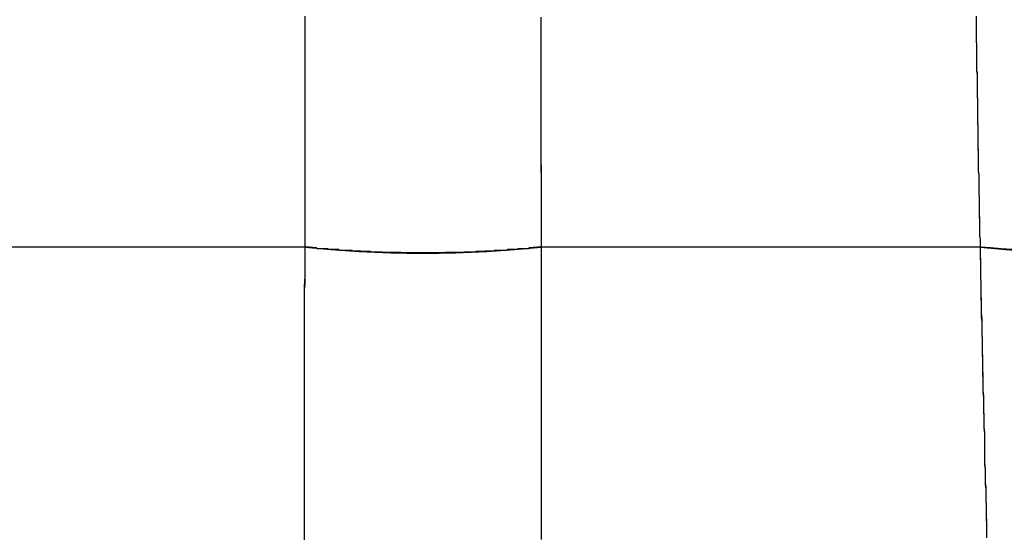
# Model space of a CAD drawing. Units: inches. Extents: x 114.4 to 185.6, y 61.6 to 148.
# Drawn here: x 144.1 to 144.9, y 94.7 to 95.1 of the extents above; entities that cross this region are included whole.
import ezdxf

# ---------------------------------------------------------------- set-up
doc = ezdxf.new("R2010")
doc.units = ezdxf.units.IN
doc.header["$MEASUREMENT"] = 0
doc.layers.add('Ebene 1', color=7, linetype='Continuous')

# ---------------------------------------------------------------- blocks, each defined once
blk = doc.blocks.new('block 2')
at = {"layer": 'Ebene 1', "color": 179, "lineweight": 25, "true_color": 0x1a171b}
for points in [[(144.30368, 94.88689), (144.30368, 94.8893), (144.30368, 94.89137), (144.30368, 94.89343), (144.30368, 94.8955), (144.30368, 94.89757), (144.30368, 94.90032), (144.30368, 94.90239), (144.30368, 94.90446), (144.30368, 94.90652), (144.30368, 94.90859), (144.30368, 94.91066), (144.30368, 94.91273), (144.30368, 94.91514), (144.30368, 94.9172), (144.30368, 94.91927), (144.30368, 94.92134), (144.30368, 94.9234), (144.30368, 94.92547), (144.30368, 94.92754), (144.30368, 94.92995), (144.30368, 94.93202), (144.30368, 94.93408), (144.30368, 94.93615), (144.30368, 94.93787), (144.30368, 94.93994), (144.30368, 94.94235), (144.30368, 94.94442), (144.30368, 94.94649), (144.30368, 94.94821), (144.30368, 94.95028), (144.30368, 94.95234), (144.30368, 94.95407), (144.30368, 94.95613), (144.30368, 94.95854), (144.30368, 94.96027), (144.30368, 94.96233), (144.30368, 94.9644), (144.30368, 94.96612), (144.30368, 94.96819), (144.30368, 94.96991), (144.30368, 94.97198), (144.30368, 94.9737), (144.30368, 94.97611), (144.30368, 94.97784), (144.30368, 94.9799), (144.30368, 94.98163), (144.30368, 94.98369), (144.30368, 94.98542), (144.30368, 94.98714), (144.30368, 94.98955), (144.30368, 94.99127), (144.30368, 94.993), (144.30368, 94.99506), (144.30368, 94.99679), (144.30368, 94.99851), (144.30368, 95.00023), (144.30368, 95.00264), (144.30368, 95.00436), (144.30368, 95.00609), (144.30368, 95.00781), (144.30368, 95.00953), (144.30368, 95.0116), (144.30368, 95.01332), (144.30368, 95.01504), (144.30368, 95.01711), (144.30368, 95.01883), (144.30368, 95.02056), (144.30368, 95.02228), (144.30368, 95.024), (144.30368, 95.02572), (144.30368, 95.02745), (144.30368, 95.02917), (144.30368, 95.03124), (144.30368, 95.03261), (144.30368, 95.03468), (144.30368, 95.03606), (144.30368, 95.03778), (144.30368, 95.0395), (144.30368, 95.04123), (144.30368, 95.04295), (144.30368, 95.04433), (144.30368, 95.04605), (144.30368, 95.04812), (144.30368, 95.04984), (144.30368, 95.05122), (144.30368, 95.05294), (144.30368, 95.05432), (144.30368, 95.05604), (144.30368, 95.05776), (144.30368, 95.05914), (144.30368, 95.06086), (144.30368, 95.06259), (144.30368, 95.06431), (144.30368, 95.06569), (144.30368, 95.06741), (144.30368, 95.06879), (144.30368, 95.07051), (144.30368, 95.07189), (144.30368, 95.07361)], [(144.30368, 94.88689), (144.30368, 94.88999), (144.30368, 94.89309), (144.30368, 94.89619), (144.30368, 94.89963), (144.30368, 94.90273), (144.30368, 94.90583), (144.30368, 94.90859), (144.30368, 94.91169), (144.30368, 94.91514), (144.30368, 94.91824), (144.30368, 94.92134), (144.30368, 94.92409), (144.30368, 94.92719), (144.30368, 94.93064), (144.30368, 94.93374), (144.30368, 94.9365), (144.30368, 94.9396), (144.30368, 94.94304), (144.30368, 94.94614), (144.30368, 94.9489), (144.30368, 94.952), (144.30368, 94.9551), (144.30368, 94.95786), (144.30368, 94.9613), (144.30368, 94.9644), (144.30368, 94.96716), (144.30368, 94.97026), (144.30368, 94.9737), (144.30368, 94.97646), (144.30368, 94.97956), (144.30368, 94.98266), (144.30368, 94.98542), (144.30368, 94.98886), (144.30368, 94.99162), (144.30368, 94.99472), (144.30368, 94.99782), (144.30368, 95.00058), (144.30368, 95.00402), (144.30368, 95.00678), (144.30368, 95.00988), (144.30368, 95.01263), (144.30368, 95.01573), (144.30368, 95.01918), (144.30368, 95.02193), (144.30368, 95.02504), (144.30368, 95.02779), (144.30368, 95.03124), (144.30368, 95.03399), (144.30368, 95.03675), (144.30368, 95.03985), (144.30368, 95.04261), (144.30368, 95.04605), (144.30368, 95.04881), (144.30368, 95.05191), (144.30368, 95.05466), (144.30368, 95.05742), (144.30368, 95.06052), (144.30368, 95.06362), (144.30368, 95.06672), (144.30368, 95.06948), (144.30368, 95.07223), (144.30368, 95.07533)], [(144.49626, 95.07361), (144.49626, 95.07086), (144.49626, 95.06775), (144.49626, 95.065), (144.49626, 95.0619), (144.49626, 95.05845), (144.49626, 95.0557), (144.49626, 95.0526), (144.49626, 95.0495), (144.49626, 95.04605), (144.49626, 95.04295), (144.49626, 95.03985), (144.49626, 95.0364), (144.49626, 95.0333), (144.49626, 95.02951), (144.49626, 95.02641), (144.49626, 95.02297), (144.49626, 95.01987), (144.49626, 95.01608), (144.49626, 95.01263), (144.49626, 95.00919), (144.49626, 95.00574), (144.49626, 95.00195), (144.49626, 94.99851), (144.49626, 94.99472), (144.49626, 94.99127), (144.49626, 94.98783), (144.49626, 94.98369), (144.49626, 94.98025), (144.49626, 94.97646), (144.49626, 94.97233), (144.49626, 94.96888), (144.49626, 94.96509), (144.49626, 94.9613), (144.49626, 94.95717), (144.49626, 94.95338), (144.49626, 94.94924), (144.49661, 94.94545), (144.49661, 94.94132), (144.49661, 94.93719), (144.49661, 94.9334), (144.49661, 94.92892), (144.49661, 94.92513), (144.49661, 94.92099), (144.49661, 94.91686), (144.49661, 94.91238), (144.49661, 94.90825), (144.49661, 94.90411), (144.49661, 94.89963), (144.49661, 94.8955), (144.49661, 94.89137), (144.49661, 94.88689)], [(144.49626, 95.07464), (144.49626, 95.07223), (144.49626, 95.07017), (144.49626, 95.0681), (144.49626, 95.06603), (144.49626, 95.06396), (144.49626, 95.0619), (144.49626, 95.05914), (144.49626, 95.05707), (144.49626, 95.05501), (144.49626, 95.05294), (144.49626, 95.05087), (144.49626, 95.04881), (144.49626, 95.04605), (144.49626, 95.04398), (144.49626, 95.04192), (144.49626, 95.03985), (144.49626, 95.03778), (144.49626, 95.03537), (144.49626, 95.0333), (144.49626, 95.03124), (144.49626, 95.02882), (144.49626, 95.02641), (144.49626, 95.02435), (144.49626, 95.02228), (144.49626, 95.02021), (144.49626, 95.0178), (144.49626, 95.01539), (144.49626, 95.01332), (144.49626, 95.01125), (144.49626, 95.00884), (144.49626, 95.00678), (144.49626, 95.00471), (144.49626, 95.00195), (144.49626, 94.99989), (144.49626, 94.99782), (144.49626, 94.99575), (144.49626, 94.99334), (144.49626, 94.99127), (144.49626, 94.98921), (144.49626, 94.98645), (144.49626, 94.98438), (144.49626, 94.98232), (144.49626, 94.9799), (144.49626, 94.97784), (144.49626, 94.97577), (144.49626, 94.97301), (144.49626, 94.97095), (144.49626, 94.96888), (144.49626, 94.96647), (144.49626, 94.9644), (144.49626, 94.96199), (144.49626, 94.95992), (144.49626, 94.95786), (144.49626, 94.9551), (144.49661, 94.95303), (144.49661, 94.95062), (144.49661, 94.94855), (144.49661, 94.94649), (144.49661, 94.94373), (144.49661, 94.94166), (144.49661, 94.93925), (144.49661, 94.93719), (144.49661, 94.93512), (144.49661, 94.93271), (144.49661, 94.93064), (144.49661, 94.92788), (144.49661, 94.92582), (144.49661, 94.9234), (144.49661, 94.92134), (144.49661, 94.91893), (144.49661, 94.91686), (144.49661, 94.91445), (144.49661, 94.91204), (144.49661, 94.90997), (144.49661, 94.90756), (144.49661, 94.90549), (144.49661, 94.90308), (144.49661, 94.90101), (144.49661, 94.89826), (144.49661, 94.89619), (144.49661, 94.89378), (144.49661, 94.89171), (144.49661, 94.8893), (144.49661, 94.88689)], [(144.85507, 94.88689), (144.85507, 94.88999), (144.85507, 94.89309), (144.85472, 94.89619), (144.85472, 94.89963), (144.85472, 94.90273), (144.85472, 94.90583), (144.85472, 94.90859), (144.85438, 94.91169), (144.85438, 94.91514), (144.85438, 94.91824), (144.85438, 94.92134), (144.85438, 94.92409), (144.85438, 94.92719), (144.85404, 94.93064), (144.85404, 94.93374), (144.85404, 94.9365), (144.85404, 94.9396), (144.85404, 94.94304), (144.85404, 94.94614), (144.85369, 94.9489), (144.85369, 94.952), (144.85369, 94.9551), (144.85369, 94.95786), (144.85369, 94.9613), (144.85369, 94.9644), (144.85335, 94.96716), (144.85335, 94.97026), (144.85335, 94.9737), (144.85335, 94.97646), (144.85335, 94.97956), (144.85335, 94.98266), (144.85335, 94.98542), (144.853, 94.98886), (144.853, 94.99162), (144.853, 94.99472), (144.853, 94.99782), (144.853, 95.00058), (144.853, 95.00402), (144.853, 95.00678), (144.85266, 95.00988), (144.85266, 95.01263), (144.85266, 95.01573), (144.85266, 95.01883), (144.85266, 95.02193), (144.85266, 95.02469), (144.85266, 95.02779), (144.85214, 95.03055), (144.85214, 95.03399), (144.85214, 95.03675), (144.85214, 95.03985), (144.85214, 95.04261), (144.85214, 95.04605), (144.85214, 95.04881), (144.85214, 95.05191), (144.85197, 95.05466), (144.85197, 95.05742), (144.85197, 95.06052), (144.85197, 95.06362), (144.85197, 95.06638), (144.85197, 95.06948), (144.85197, 95.07223), (144.85197, 95.07533)], [(144.85507, 94.88689), (144.85507, 94.8893), (144.85507, 94.89137), (144.85507, 94.89343), (144.85472, 94.8955), (144.85472, 94.89757), (144.85472, 94.90032), (144.85472, 94.90239), (144.85472, 94.90446), (144.85472, 94.90652), (144.85472, 94.90859), (144.85472, 94.91066), (144.85438, 94.91273), (144.85438, 94.91514), (144.85438, 94.9172), (144.85438, 94.91927), (144.85438, 94.92134), (144.85438, 94.9234), (144.85438, 94.92547), (144.85438, 94.92754), (144.85404, 94.92995), (144.85404, 94.93202), (144.85404, 94.93408), (144.85404, 94.93615), (144.85404, 94.93787), (144.85404, 94.93994), (144.85404, 94.94235), (144.85404, 94.94442), (144.85404, 94.94649), (144.85369, 94.94821), (144.85369, 94.95028), (144.85369, 94.95234), (144.85369, 94.95407), (144.85369, 94.95613), (144.85369, 94.95854), (144.85369, 94.96027), (144.85369, 94.96233), (144.85369, 94.9644), (144.85369, 94.96612), (144.85335, 94.96819), (144.85335, 94.96991), (144.85335, 94.97198), (144.85335, 94.9737), (144.85335, 94.97611), (144.85335, 94.97784), (144.85335, 94.9799), (144.85335, 94.98163), (144.85335, 94.98369), (144.85335, 94.98542), (144.853, 94.98714), (144.853, 94.98955), (144.853, 94.99127), (144.853, 94.993), (144.853, 94.99506), (144.853, 94.99679), (144.853, 94.99851), (144.853, 95.00058), (144.853, 95.00264), (144.853, 95.00436), (144.853, 95.00609), (144.853, 95.00781), (144.85266, 95.00953), (144.85266, 95.0116), (144.85266, 95.01332), (144.85266, 95.01504), (144.85266, 95.01711), (144.85266, 95.01883), (144.85266, 95.02056), (144.85266, 95.02228), (144.85266, 95.024), (144.85266, 95.02572), (144.85266, 95.02745), (144.85266, 95.02917), (144.85214, 95.03124), (144.85214, 95.03261), (144.85214, 95.03468), (144.85214, 95.03606), (144.85214, 95.03778), (144.85214, 95.0395), (144.85214, 95.04123), (144.85214, 95.04295), (144.85214, 95.04433), (144.85214, 95.04605), (144.85214, 95.04812), (144.85214, 95.04984), (144.85214, 95.05122), (144.85214, 95.05294), (144.85197, 95.05432), (144.85197, 95.05604), (144.85197, 95.05776), (144.85197, 95.05914), (144.85197, 95.06086), (144.85197, 95.06259), (144.85197, 95.06431), (144.85197, 95.06569), (144.85197, 95.06741), (144.85197, 95.06879), (144.85197, 95.07051), (144.85197, 95.07189), (144.85197, 95.07361)], [(144.30368, 94.88689), (144.12419, 94.88689), (143.94487, 94.88689)], [(144.30368, 94.88689), (144.12419, 94.88689), (143.94487, 94.88689)], [(144.30334, 94.65228), (144.30334, 94.65572), (144.30334, 94.66433), (144.30334, 94.6726), (144.30334, 94.68121), (144.30334, 94.68948), (144.30334, 94.6981), (144.30334, 94.70636), (144.30334, 94.71463), (144.30334, 94.72324), (144.30334, 94.73151), (144.30334, 94.74013), (144.30334, 94.74805), (144.30334, 94.75666), (144.30334, 94.76459), (144.30334, 94.7732), (144.30334, 94.78112), (144.30334, 94.78939), (144.30334, 94.798), (144.30334, 94.80593), (144.30334, 94.8142), (144.30334, 94.82212), (144.30334, 94.83039), (144.30334, 94.83831), (144.30334, 94.84658), (144.30334, 94.8545), (144.30368, 94.86277), (144.30368, 94.87035), (144.30368, 94.87862), (144.30368, 94.88689)], [(144.30334, 94.6478), (144.30334, 94.65262), (144.30334, 94.6571), (144.30334, 94.66158), (144.30334, 94.66571), (144.30334, 94.67053), (144.30334, 94.67501), (144.30334, 94.67984), (144.30334, 94.68432), (144.30334, 94.68879), (144.30334, 94.69362), (144.30334, 94.69775), (144.30334, 94.70223), (144.30334, 94.70671), (144.30334, 94.71153), (144.30334, 94.71567), (144.30334, 94.72014), (144.30334, 94.72462), (144.30334, 94.7291), (144.30334, 94.73358), (144.30334, 94.7384), (144.30334, 94.74254), (144.30334, 94.74702), (144.30334, 94.75184), (144.30334, 94.75597), (144.30334, 94.76045), (144.30334, 94.76459), (144.30334, 94.76941), (144.30334, 94.77354), (144.30334, 94.77802), (144.30334, 94.7825), (144.30334, 94.78698), (144.30334, 94.79111), (144.30334, 94.79594), (144.30334, 94.80007), (144.30334, 94.80455), (144.30334, 94.80868), (144.30334, 94.81316), (144.30334, 94.81764), (144.30334, 94.82177), (144.30334, 94.82625), (144.30334, 94.83073), (144.30334, 94.83487), (144.30334, 94.839), (144.30334, 94.84382), (144.30334, 94.84796), (144.30334, 94.85209), (144.30368, 94.85623), (144.30368, 94.86105), (144.30368, 94.86518), (144.30368, 94.86932), (144.30368, 94.8738), (144.30368, 94.87793), (144.30368, 94.88241), (144.30368, 94.88689)], [(144.49661, 94.88689), (144.49592, 94.88689), (144.49523, 94.88689), (144.49454, 94.88689), (144.49385, 94.88689), (144.49351, 94.88689), (144.49282, 94.88654), (144.49213, 94.88654), (144.49144, 94.88654), (144.49058, 94.88654), (144.48989, 94.88654), (144.48954, 94.8862), (144.48885, 94.8862), (144.48817, 94.8862), (144.48748, 94.8862), (144.48679, 94.8862), (144.4861, 94.88551), (144.48541, 94.88551), (144.48472, 94.88551), (144.48438, 94.88551), (144.48369, 94.88551), (144.483, 94.88551), (144.48214, 94.88551), (144.48145, 94.88551), (144.48076, 94.88551), (144.48007, 94.88551), (144.47938, 94.88551), (144.47869, 94.88551), (144.478, 94.88551), (144.47714, 94.88482), (144.47645, 94.88482), (144.47576, 94.88482), (144.47507, 94.88482), (144.47439, 94.88482), (144.4737, 94.88482), (144.47301, 94.88482), (144.47232, 94.88482), (144.47163, 94.88482), (144.47094, 94.88482), (144.47025, 94.88482), (144.46956, 94.88482), (144.46887, 94.88482), (144.46818, 94.88413), (144.4675, 94.88413), (144.46663, 94.88413), (144.46595, 94.88413), (144.46526, 94.88413), (144.46457, 94.88413), (144.46388, 94.88413), (144.46319, 94.88413), (144.4625, 94.88413), (144.46181, 94.88413), (144.46095, 94.88413), (144.46026, 94.88413), (144.45957, 94.88413), (144.45888, 94.88413), (144.45819, 94.88413), (144.4575, 94.88344), (144.45682, 94.88344), (144.45613, 94.88344), (144.45509, 94.88344), (144.45423, 94.88344), (144.45354, 94.88344), (144.45285, 94.88344), (144.45216, 94.88344), (144.45148, 94.88344), (144.45079, 94.88344), (144.4501, 94.8831), (144.44941, 94.8831), (144.44872, 94.8831), (144.44769, 94.8831), (144.447, 94.8831), (144.44631, 94.8831), (144.44545, 94.8831), (144.44476, 94.8831), (144.44407, 94.8831), (144.44338, 94.8831), (144.44269, 94.88275), (144.44166, 94.88275), (144.44097, 94.88275), (144.44028, 94.88275), (144.43959, 94.88275), (144.4389, 94.88275), (144.43804, 94.88275), (144.43701, 94.88275), (144.43632, 94.88275), (144.43563, 94.88275), (144.43494, 94.88275), (144.43425, 94.88275), (144.43356, 94.88275), (144.43236, 94.88241), (144.43167, 94.88241), (144.43098, 94.88241), (144.43029, 94.88241), (144.4296, 94.88241), (144.42891, 94.88241), (144.42788, 94.88241), (144.42719, 94.88241), (144.4265, 94.88241), (144.42564, 94.88241), (144.42495, 94.88241), (144.42426, 94.88241), (144.4234, 94.88241), (144.42254, 94.88241), (144.42185, 94.88241), (144.42116, 94.88241), (144.42047, 94.88241), (144.41944, 94.88241), (144.41875, 94.88241), (144.41806, 94.88241), (144.41737, 94.88206), (144.41668, 94.88206), (144.41547, 94.88206), (144.41479, 94.88206), (144.4141, 94.88206), (144.41341, 94.88206), (144.41272, 94.88206), (144.41168, 94.88206), (144.411, 94.88206), (144.41013, 94.88206), (144.40945, 94.88206), (144.40876, 94.88206), (144.40772, 94.88206), (144.40703, 94.88206), (144.40634, 94.88206), (144.40566, 94.88206), (144.40462, 94.88206), (144.40393, 94.88206), (144.40324, 94.88206), (144.40256, 94.88206), (144.40169, 94.88206), (144.40066, 94.88206), (144.39997, 94.88206), (144.39928, 94.88206), (144.39859, 94.88206), (144.39756, 94.88206), (144.39687, 94.88206), (144.39618, 94.88206), (144.39549, 94.88206), (144.39463, 94.88206), (144.3936, 94.88206), (144.39291, 94.88206), (144.39222, 94.88206), (144.39153, 94.88206), (144.39084, 94.88206), (144.38981, 94.88206), (144.38895, 94.88206), (144.38826, 94.88206), (144.38757, 94.88206), (144.38688, 94.88206), (144.38585, 94.88206), (144.38516, 94.88206), (144.38447, 94.88206), (144.38378, 94.88206), (144.38309, 94.88206), (144.38206, 94.88241), (144.38137, 94.88241), (144.38068, 94.88241), (144.37999, 94.88241), (144.37913, 94.88241), (144.3781, 94.88241), (144.37741, 94.88241), (144.37672, 94.88241), (144.37603, 94.88241), (144.37534, 94.88241), (144.37431, 94.88241), (144.37344, 94.88241), (144.37276, 94.88241), (144.37207, 94.88241), (144.37138, 94.88241), (144.37034, 94.88241), (144.36965, 94.88241), (144.36897, 94.88241), (144.36828, 94.88241), (144.36759, 94.88241), (144.36673, 94.88275), (144.36587, 94.88275), (144.36518, 94.88275), (144.36449, 94.88275), (144.36363, 94.88275), (144.36294, 94.88275), (144.36225, 94.88275), (144.36121, 94.88275), (144.36053, 94.88275), (144.35984, 94.88275), (144.35915, 94.88275), (144.35846, 94.88275), (144.35777, 94.88275), (144.35691, 94.8831), (144.35587, 94.8831), (144.35519, 94.8831), (144.3545, 94.8831), (144.35381, 94.8831), (144.35312, 94.8831), (144.35243, 94.8831), (144.35174, 94.8831), (144.35088, 94.8831), (144.34985, 94.8831), (144.34916, 94.88344), (144.34847, 94.88344), (144.34778, 94.88344), (144.34709, 94.88344), (144.3464, 94.88344), (144.34571, 94.88344), (144.34502, 94.88344), (144.34416, 94.88344), (144.34347, 94.88344), (144.34278, 94.88344), (144.34209, 94.88413), (144.34106, 94.88413), (144.34037, 94.88413), (144.33968, 94.88413), (144.33899, 94.88413), (144.33813, 94.88413), (144.33744, 94.88413), (144.33675, 94.88413), (144.33606, 94.88413), (144.33538, 94.88413), (144.33469, 94.88413), (144.334, 94.88413), (144.33331, 94.88413), (144.33262, 94.88413), (144.33193, 94.88413), (144.33124, 94.88482), (144.33055, 94.88482), (144.32986, 94.88482), (144.32917, 94.88482), (144.32849, 94.88482), (144.3278, 94.88482), (144.32694, 94.88482), (144.32625, 94.88482), (144.32556, 94.88482), (144.32487, 94.88482), (144.32418, 94.88482), (144.32332, 94.88482), (144.3228, 94.88482), (144.32194, 94.88551), (144.32125, 94.88551), (144.32056, 94.88551), (144.31987, 94.88551), (144.31918, 94.88551), (144.31849, 94.88551), (144.31781, 94.88551), (144.31746, 94.88551), (144.31677, 94.88551), (144.31608, 94.88551), (144.31539, 94.88551), (144.31453, 94.88551), (144.31384, 94.88551), (144.31316, 94.8862), (144.31247, 94.8862), (144.31178, 94.8862), (144.31143, 94.8862), (144.31074, 94.8862), (144.31005, 94.88654), (144.30937, 94.88654), (144.30868, 94.88654), (144.30799, 94.88654), (144.3073, 94.88654), (144.30695, 94.88689), (144.30609, 94.88689), (144.3054, 94.88689), (144.30471, 94.88689), (144.30403, 94.88689), (144.30368, 94.88689)], [(144.30368, 94.88689), (144.32487, 94.88482), (144.34778, 94.8831), (144.37344, 94.88206), (144.39997, 94.88172), (144.4265, 94.88206), (144.45216, 94.8831), (144.47507, 94.88482), (144.49661, 94.88689)], [(144.85507, 94.88689), (144.67592, 94.88689), (144.49661, 94.88689)], [(144.49661, 94.88689), (144.49661, 94.88206), (144.49661, 94.87793), (144.49661, 94.8738), (144.49661, 94.86932), (144.49661, 94.86518), (144.49661, 94.8607), (144.49661, 94.85623), (144.49661, 94.85209), (144.49661, 94.84761), (144.49661, 94.84348), (144.49661, 94.839), (144.49661, 94.83452), (144.49661, 94.83039), (144.49661, 94.82591), (144.49661, 94.82143), (144.49661, 94.8173), (144.49661, 94.81282), (144.49661, 94.80834), (144.49661, 94.80386), (144.49661, 94.79973), (144.49661, 94.79525), (144.49661, 94.79077), (144.49661, 94.78629), (144.49661, 94.78216), (144.49661, 94.77733), (144.49661, 94.77285), (144.49661, 94.76872), (144.49661, 94.7639), (144.49661, 94.75942), (144.49661, 94.75528), (144.49661, 94.75046), (144.49661, 94.74598), (144.49661, 94.74185), (144.49661, 94.73703), (144.49661, 94.73255), (144.49661, 94.72807), (144.49661, 94.72393), (144.49661, 94.71911), (144.49661, 94.71463), (144.49661, 94.70981), (144.49661, 94.70533), (144.49661, 94.7012), (144.49661, 94.69672), (144.49661, 94.69189), (144.49661, 94.68742), (144.49661, 94.68294), (144.49661, 94.67811), (144.49661, 94.67364), (144.49661, 94.66916), (144.49661, 94.66433), (144.49661, 94.65986), (144.49661, 94.65538), (144.49661, 94.64814)], [(144.49661, 94.88689), (144.49661, 94.88275), (144.49661, 94.87896), (144.49661, 94.87552), (144.49661, 94.87173), (144.49661, 94.86759), (144.49661, 94.8638), (144.49661, 94.86036), (144.49661, 94.85623), (144.49661, 94.85244), (144.49661, 94.84865), (144.49661, 94.8452), (144.49661, 94.84141), (144.49661, 94.83728), (144.49661, 94.83349), (144.49661, 94.8297), (144.49661, 94.82591), (144.49661, 94.82212), (144.49661, 94.81833), (144.49661, 94.81454), (144.49661, 94.81041), (144.49661, 94.80662), (144.49661, 94.80283), (144.49661, 94.79904), (144.49661, 94.79525), (144.49661, 94.79111), (144.49661, 94.78732), (144.49661, 94.78353), (144.49661, 94.7794), (144.49661, 94.77561), (144.49661, 94.77182), (144.49661, 94.76803), (144.49661, 94.7639), (144.49661, 94.76011), (144.49661, 94.75632), (144.49661, 94.75253), (144.49661, 94.74839), (144.49661, 94.7446), (144.49661, 94.74081), (144.49661, 94.73668), (144.49661, 94.73289), (144.49661, 94.72876), (144.49661, 94.72462), (144.49661, 94.72083), (144.49661, 94.71704), (144.49661, 94.71325), (144.49661, 94.70912), (144.49661, 94.70499), (144.49661, 94.7012), (144.49661, 94.69741), (144.49661, 94.69362), (144.49661, 94.68914), (144.49661, 94.68535), (144.49661, 94.68156), (144.49661, 94.67708), (144.49661, 94.67329), (144.49661, 94.6695), (144.49661, 94.66502), (144.49661, 94.66123), (144.49661, 94.65744), (144.49661, 94.65331), (144.49661, 94.64952)], [(144.85507, 94.88689), (144.67592, 94.88689), (144.49661, 94.88689)], [(144.86041, 94.64952), (144.86041, 94.65365), (144.86041, 94.6571), (144.86041, 94.66089), (144.86006, 94.66502), (144.86006, 94.66847), (144.86006, 94.67226), (144.86006, 94.6757), (144.85972, 94.67984), (144.85972, 94.68363), (144.85972, 94.68707), (144.85972, 94.69086), (144.85937, 94.69465), (144.85937, 94.69844), (144.85937, 94.70189), (144.85937, 94.70567), (144.85886, 94.70912), (144.85886, 94.71325), (144.85886, 94.7167), (144.85886, 94.72049), (144.85869, 94.72393), (144.85869, 94.72772), (144.85869, 94.73151), (144.85869, 94.73496), (144.85817, 94.73909), (144.85817, 94.74254), (144.85817, 94.74633), (144.85817, 94.74977), (144.858, 94.75322), (144.858, 94.75735), (144.858, 94.7608), (144.858, 94.76424), (144.85748, 94.76803), (144.85748, 94.77182), (144.85748, 94.77527), (144.85748, 94.77906), (144.85714, 94.78285), (144.85714, 94.78629), (144.85714, 94.79008), (144.85714, 94.79352), (144.85714, 94.79731), (144.85679, 94.80076), (144.85679, 94.80455), (144.85679, 94.80799), (144.85679, 94.81144), (144.85645, 94.81523), (144.85645, 94.81902), (144.85645, 94.82246), (144.85645, 94.82591), (144.8561, 94.8297), (144.8561, 94.83314), (144.8561, 94.83659), (144.8561, 94.84072), (144.8561, 94.84417), (144.85576, 94.84761), (144.85576, 94.85106), (144.85576, 94.8545), (144.85576, 94.85829), (144.85541, 94.86174), (144.85541, 94.86518), (144.85541, 94.86863), (144.85541, 94.87242), (144.85541, 94.87621), (144.85507, 94.87965), (144.85507, 94.8831), (144.85507, 94.88689)], [(144.85507, 94.88689), (144.87557, 94.88482), (144.89813, 94.8831), (144.92345, 94.88206), (144.94964, 94.88172), (144.97616, 94.88206), (145.00217, 94.8831), (145.02577, 94.88482), (145.04765, 94.88689)], [(144.86041, 94.65055), (144.86041, 94.65469), (144.86041, 94.65882), (144.86041, 94.66296), (144.86006, 94.66743), (144.86006, 94.67191), (144.86006, 94.67605), (144.85972, 94.68053), (144.85972, 94.68466), (144.85972, 94.68879), (144.85937, 94.69293), (144.85937, 94.69741), (144.85937, 94.70189), (144.85937, 94.70602), (144.85886, 94.7105), (144.85886, 94.71463), (144.85886, 94.71877), (144.85869, 94.72324), (144.85869, 94.72738), (144.85869, 94.73151), (144.85869, 94.73565), (144.85817, 94.74013), (144.85817, 94.74426), (144.85817, 94.74839), (144.858, 94.75253), (144.858, 94.75701), (144.858, 94.76114), (144.858, 94.76528), (144.85748, 94.76975), (144.85748, 94.77389), (144.85748, 94.77802), (144.85748, 94.7825), (144.85714, 94.78663), (144.85714, 94.79077), (144.85714, 94.79525), (144.85679, 94.79938), (144.85679, 94.80317), (144.85679, 94.80731), (144.85679, 94.81144), (144.85645, 94.81592), (144.85645, 94.82005), (144.85645, 94.82419), (144.85645, 94.82866), (144.8561, 94.8328), (144.8561, 94.83659), (144.8561, 94.84072), (144.85576, 94.8452), (144.85576, 94.84934), (144.85576, 94.85347), (144.85576, 94.8576), (144.85541, 94.86174), (144.85541, 94.86587), (144.85541, 94.87035), (144.85541, 94.87414), (144.85507, 94.87827), (144.85507, 94.88241), (144.85507, 94.88689)], [(145.04765, 94.88689), (145.03886, 94.8862), (145.02973, 94.88551), (145.02026, 94.88482), (145.01061, 94.88413), (145.0008, 94.88344), (144.99098, 94.88275), (144.98064, 94.88241), (144.97048, 94.88241), (144.96014, 94.88206), (144.94964, 94.88206), (144.93947, 94.88206), (144.92948, 94.88241), (144.91932, 94.88241), (144.90933, 94.88275), (144.89951, 94.88344), (144.89004, 94.88413), (144.88073, 94.88482), (144.87195, 94.88551), (144.86351, 94.8862), (144.85507, 94.88689)]]:
    blk.add_lwpolyline(points, dxfattribs=at)

msp = doc.modelspace()

# ---------------------------------------------------------------- block references
at = {"layer": 'Ebene 1'}
msp.add_blockref('block 2', (0, 0), dxfattribs=at)

doc.saveas('drawing.dxf')
